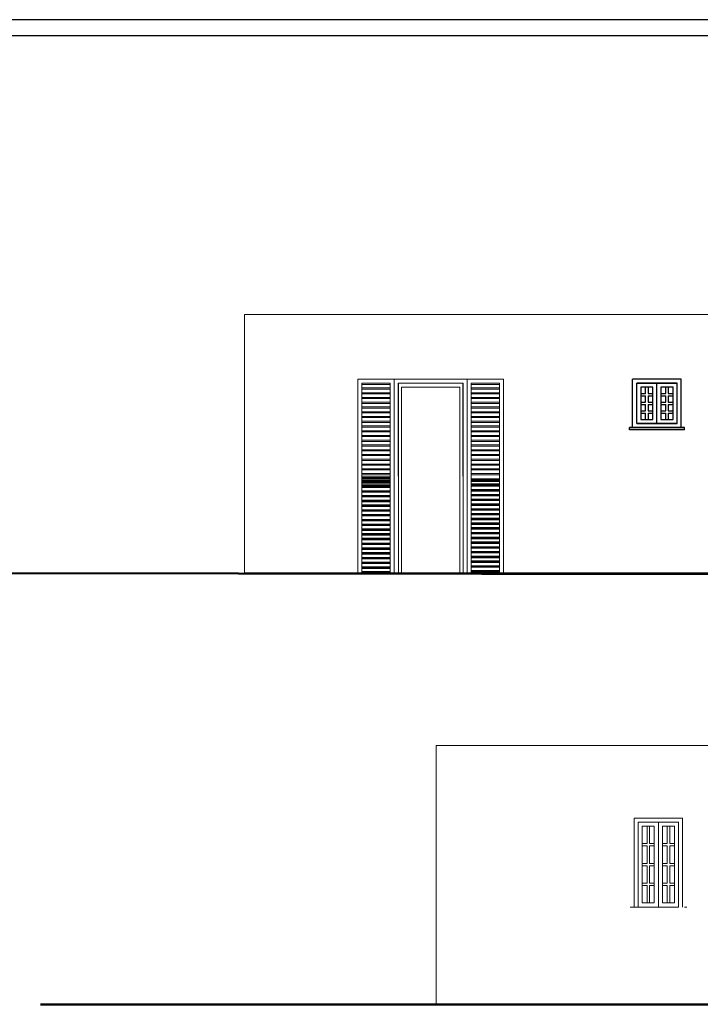
# Model space of a CAD drawing. Units: millimetres. Extents: x 168 to 326, y 70 to 100.
# Drawn here: x 236 to 244, y 87 to 100 of the extents above; entities that cross this region are included whole.
import ezdxf

# ---------------------------------------------------------------- set-up
doc = ezdxf.new("R2010")
doc.units = ezdxf.units.MM
doc.header["$LTSCALE"] = 0.5
doc.layers.add('FLOOR', color=3, linetype='Continuous')
doc.layers.add('WALLS', color=6, linetype='Continuous')

# ---------------------------------------------------------------- blocks, each defined once
blk = doc.blocks.new('A$C02720854')
at = {"layer": 'FLOOR'}
for p, q in [((0, -0.599), (0, 0)), ((0, 0), (0.6, 0)), ((0.6, -0.599), (0.6, 0)), ((0.05, -0.55), (0.05, -0.049)), ((0.05, -0.049), (0.55, -0.049)), ((0.3, -0.049), (0.05, -0.049)), ((0.101, -0.1), (0.251, -0.1)), ((0.101, -0.5), (0.101, -0.1)), ((0.161, -0.1), (0.161, -0.177)), ((0.191, -0.177), (0.191, -0.1)), ((0.251, -0.1), (0.251, -0.5)), ((0.3, -0.55), (0.3, -0.049)), ((0.55, -0.049), (0.3, -0.049)), ((0.35, -0.1), (0.5, -0.1)), ((0.35, -0.5), (0.35, -0.1)), ((0.41, -0.1), (0.41, -0.177)), ((0.44, -0.177), (0.44, -0.1)), ((0.5, -0.1), (0.5, -0.5)), ((0.55, -0.55), (0.55, -0.049)), ((0.161, -0.177), (0.101, -0.177)), ((0.161, -0.207), (0.101, -0.207)), ((0.161, -0.207), (0.161, -0.284)), ((0.251, -0.177), (0.191, -0.177)), ((0.191, -0.284), (0.191, -0.207)), ((0.251, -0.207), (0.191, -0.207)), ((0.41, -0.177), (0.35, -0.177)), ((0.41, -0.207), (0.35, -0.207)), ((0.41, -0.207), (0.41, -0.284)), ((0.5, -0.177), (0.44, -0.177)), ((0.44, -0.284), (0.44, -0.207)), ((0.5, -0.207), (0.44, -0.207)), ((0.161, -0.284), (0.101, -0.284)), ((0.161, -0.314), (0.101, -0.314)), ((0.161, -0.314), (0.161, -0.392)), ((0.251, -0.284), (0.191, -0.284)), ((0.191, -0.392), (0.191, -0.314)), ((0.251, -0.314), (0.191, -0.314)), ((0.41, -0.284), (0.35, -0.284)), ((0.41, -0.314), (0.35, -0.314)), ((0.41, -0.314), (0.41, -0.392)), ((0.5, -0.284), (0.44, -0.284)), ((0.44, -0.392), (0.44, -0.314)), ((0.5, -0.314), (0.44, -0.314)), ((0.161, -0.392), (0.101, -0.392)), ((0.161, -0.422), (0.101, -0.422)), ((0.161, -0.422), (0.161, -0.5)), ((0.251, -0.392), (0.191, -0.392)), ((0.191, -0.5), (0.191, -0.422)), ((0.251, -0.422), (0.191, -0.422)), ((0.41, -0.392), (0.35, -0.392)), ((0.41, -0.422), (0.35, -0.422)), ((0.41, -0.422), (0.41, -0.5)), ((0.5, -0.392), (0.44, -0.392)), ((0.44, -0.5), (0.44, -0.422)), ((0.5, -0.422), (0.44, -0.422)), ((0, -0.599), (-0.04, -0.599)), ((-0.04, -0.599), (0.64, -0.599)), ((-0.04, -0.629), (-0.04, -0.599)), ((0.6, -0.599), (0, -0.599)), ((0.55, -0.55), (0.05, -0.55)), ((0.05, -0.55), (0.3, -0.55)), ((0.251, -0.5), (0.101, -0.5)), ((0.3, -0.55), (0.55, -0.55)), ((0.5, -0.5), (0.35, -0.5)), ((0.64, -0.599), (0.6, -0.599)), ((0.64, -0.629), (0.64, -0.599)), ((-0.04, -0.629), (0.64, -0.629))]:
    blk.add_line(p, q, dxfattribs=at)
blk = doc.blocks.new('A$C43E6179F')
at = {"layer": 'FLOOR'}
for p, q in [((0.35, 1.074), (0, 1.074)), ((0.35, 1.06), (0, 1.06)), ((0.35, 1.015), (0, 1.015)), ((0.35, 1), (0, 1)), ((0.35, 0.956), (0, 0.956)), ((0.35, 0.942), (0, 0.942)), ((0.35, 0.897), (0, 0.897)), ((0.35, 0.883), (0, 0.883)), ((0.35, 0.839), (0, 0.839)), ((0.35, 0.824), (0, 0.824)), ((0.35, 0.779), (0, 0.779)), ((0.35, 0.765), (0, 0.765)), ((0.35, 0.721), (0, 0.721)), ((0.35, 0.707), (0, 0.707)), ((0.35, 0.661), (0, 0.661)), ((0.35, 0.647), (0, 0.647)), ((0.35, 0.603), (0, 0.603)), ((0.35, 0.589), (0, 0.589)), ((0.35, 0.545), (0, 0.545)), ((0.35, 0.529), (0, 0.529)), ((0.35, 0.485), (0, 0.485)), ((0.35, 0.471), (0, 0.471)), ((0.35, 0.427), (0, 0.427)), ((0.35, 0.412), (0, 0.412)), ((0.35, 0.368), (0, 0.368)), ((0.35, 0.353), (0, 0.353)), ((0.35, 0.309), (0, 0.309)), ((0.35, 0.294), (0, 0.294)), ((0.35, 0.25), (0, 0.25)), ((0.35, 0.236), (0, 0.236)), ((0.35, 0.191), (0, 0.191)), ((0.35, 0.176), (0, 0.176)), ((0.35, 0.132), (0, 0.132)), ((0.35, 0.118), (0, 0.118)), ((0.35, 0.074), (0, 0.074)), ((0.35, 0.058), (0, 0.058)), ((0.35, 0.014), (0, 0.014)), ((0.35, 0), (0, 0))]:
    blk.add_line(p, q, dxfattribs=at)
blk = doc.blocks.new('A$C37174F78')
at = {"layer": 'FLOOR'}
for p, q in [((0.35, 0.074), (0, 0.074)), ((0.35, 0.058), (0, 0.058)), ((0.35, 0.014), (0, 0.014)), ((0.35, 0), (0, 0))]:
    blk.add_line(p, q, dxfattribs=at)

msp = doc.modelspace()

# ---------------------------------------------------------------- linework, layer by layer
for p, q in [((272.741, 99.556), (227.029, 99.556)), ((272.541, 99.356), (227.229, 99.356))]:
    msp.add_line(p, q)
at = {"color": 5, "lineweight": 50}
for p, q in [((252.231, 92.684), (235.381, 92.71)), ((236.157, 87.376), (251.648, 87.376))]:
    msp.add_line(p, q, dxfattribs=at)
at = {"layer": 'FLOOR', "color": 2, "lineweight": 20}
for p, q in [((246.181, 95.91), (238.681, 95.91)), ((240.532, 95.11), (240.082, 95.11)), ((240.082, 95.11), (240.082, 92.71)), ((240.131, 92.71), (240.131, 95.06)), ((240.131, 95.06), (240.481, 95.06)), ((240.481, 95.045), (240.131, 95.045)), ((240.481, 95.001), (240.131, 95.001)), ((240.481, 95.06), (240.481, 92.71)), ((240.531, 95.11), (241.431, 95.11)), ((240.531, 93.911), (240.531, 95.11)), ((240.532, 95.06), (240.531, 95.06)), ((241.431, 95.11), (240.532, 95.11)), ((240.532, 93.911), (240.532, 95.11)), ((240.532, 95.11), (241.431, 95.11)), ((240.532, 93.911), (240.532, 95.11)), ((240.532, 92.71), (240.532, 95.11)), ((241.432, 95.11), (240.532, 95.11)), ((240.58, 95.06), (241.381, 95.06)), ((240.58, 93.911), (240.58, 95.06)), ((240.583, 95.06), (240.583, 92.71)), ((241.383, 95.06), (240.583, 95.06)), ((241.341, 95.01), (240.621, 95.01)), ((240.621, 95.01), (240.621, 93.911)), ((240.622, 92.71), (240.622, 95.01)), ((240.622, 95.01), (241.342, 95.01)), ((241.331, 95.01), (240.631, 95.01)), ((240.632, 95.01), (241.332, 95.01)), ((241.341, 93.911), (241.341, 95.01)), ((241.342, 95.01), (241.342, 92.71)), ((241.381, 95.06), (241.381, 93.911)), ((241.383, 92.71), (241.383, 95.06)), ((241.431, 93.911), (241.431, 95.11)), ((241.431, 95.11), (241.881, 95.11)), ((241.431, 93.911), (241.431, 95.11)), ((241.431, 93.911), (241.431, 95.11)), ((241.431, 95.06), (241.432, 95.06)), ((241.432, 92.71), (241.432, 95.11)), ((241.832, 95.06), (241.482, 95.06)), ((241.482, 95.06), (241.482, 92.71)), ((241.482, 95.045), (241.832, 95.045)), ((241.482, 95.001), (241.832, 95.001)), ((241.832, 92.71), (241.832, 95.06)), ((241.881, 95.11), (241.881, 92.71)), ((240.481, 94.987), (240.131, 94.987)), ((240.481, 94.942), (240.131, 94.942)), ((240.481, 94.928), (240.131, 94.928)), ((240.481, 94.884), (240.131, 94.884)), ((241.482, 94.987), (241.832, 94.987)), ((241.482, 94.942), (241.832, 94.942)), ((241.482, 94.928), (241.832, 94.928)), ((241.482, 94.884), (241.832, 94.884)), ((240.481, 94.869), (240.131, 94.869)), ((240.481, 94.824), (240.131, 94.824)), ((240.481, 94.81), (240.131, 94.81)), ((240.481, 94.766), (240.131, 94.766)), ((241.482, 94.869), (241.832, 94.869)), ((241.482, 94.824), (241.832, 94.824)), ((241.482, 94.81), (241.832, 94.81)), ((241.482, 94.766), (241.832, 94.766)), ((240.481, 94.752), (240.131, 94.752)), ((240.481, 94.706), (240.131, 94.706)), ((240.481, 94.692), (240.131, 94.692)), ((240.481, 94.648), (240.131, 94.648)), ((241.482, 94.752), (241.832, 94.752)), ((241.482, 94.706), (241.832, 94.706)), ((241.482, 94.692), (241.832, 94.692)), ((241.482, 94.648), (241.832, 94.648)), ((240.481, 94.634), (240.131, 94.634)), ((240.481, 94.589), (240.131, 94.589)), ((240.481, 94.574), (240.131, 94.574)), ((240.481, 94.53), (240.131, 94.53)), ((240.481, 94.516), (240.131, 94.516)), ((241.482, 94.634), (241.832, 94.634)), ((241.482, 94.589), (241.832, 94.589)), ((241.482, 94.574), (241.832, 94.574)), ((241.482, 94.53), (241.832, 94.53)), ((241.482, 94.516), (241.832, 94.516)), ((240.481, 94.472), (240.131, 94.472)), ((240.481, 94.457), (240.131, 94.457)), ((240.481, 94.413), (240.131, 94.413)), ((240.481, 94.398), (240.131, 94.398)), ((241.482, 94.472), (241.832, 94.472)), ((241.482, 94.457), (241.832, 94.457)), ((241.482, 94.413), (241.832, 94.413)), ((241.482, 94.398), (241.832, 94.398)), ((240.481, 94.354), (240.131, 94.354)), ((240.481, 94.339), (240.131, 94.339)), ((240.481, 94.295), (240.131, 94.295)), ((240.481, 94.281), (240.131, 94.281)), ((241.482, 94.354), (241.832, 94.354)), ((241.482, 94.339), (241.832, 94.339)), ((241.482, 94.295), (241.832, 94.295)), ((241.482, 94.281), (241.832, 94.281)), ((240.481, 94.237), (240.131, 94.237)), ((240.481, 94.221), (240.131, 94.221)), ((240.481, 94.177), (240.131, 94.177)), ((240.481, 94.163), (240.131, 94.163)), ((241.482, 94.237), (241.832, 94.237)), ((241.482, 94.221), (241.832, 94.221)), ((241.482, 94.177), (241.832, 94.177)), ((241.482, 94.163), (241.832, 94.163)), ((240.481, 94.119), (240.131, 94.119)), ((240.481, 94.103), (240.131, 94.103)), ((240.481, 94.059), (240.131, 94.059)), ((240.481, 94.045), (240.131, 94.045)), ((241.482, 94.119), (241.832, 94.119)), ((241.482, 94.103), (241.832, 94.103)), ((241.482, 94.059), (241.832, 94.059)), ((241.482, 94.045), (241.832, 94.045)), ((240.481, 94.001), (240.131, 94.001)), ((240.481, 93.986), (240.131, 93.986)), ((240.481, 93.942), (240.131, 93.942)), ((240.481, 93.927), (240.131, 93.927)), ((241.482, 94.001), (241.832, 94.001)), ((241.482, 93.986), (241.832, 93.986)), ((241.482, 93.942), (241.832, 93.942)), ((241.482, 93.927), (241.832, 93.927)), ((241.048, 90.576), (241.547, 90.576)), ((242.048, 90.576), (241.547, 90.576)), ((244.148, 90.576), (242.048, 90.576)), ((244.148, 90.576), (244.648, 90.576)), ((243.498, 88.577), (243.498, 89.68)), ((244.097, 89.68), (243.498, 89.68)), ((243.498, 88.577), (243.498, 89.68)), ((244.097, 89.68), (243.498, 89.68)), ((244.097, 88.577), (244.097, 89.68)), ((244.097, 88.577), (244.097, 89.68)), ((244.047, 89.63), (243.547, 89.63)), ((243.547, 89.63), (243.797, 89.63)), ((243.547, 88.58), (243.547, 89.63)), ((244.047, 89.63), (243.547, 89.63)), ((243.547, 89.63), (243.797, 89.63)), ((243.547, 88.58), (243.547, 89.63)), ((243.747, 89.58), (243.597, 89.58)), ((243.597, 89.58), (243.597, 88.63)), ((243.747, 89.58), (243.597, 89.58)), ((243.597, 89.58), (243.597, 88.63)), ((243.657, 89.365), (243.657, 89.58)), ((243.657, 89.365), (243.657, 89.58)), ((243.687, 89.58), (243.687, 89.365)), ((243.687, 89.58), (243.687, 89.365)), ((243.747, 88.63), (243.747, 89.58)), ((243.747, 88.63), (243.747, 89.58)), ((243.797, 89.63), (244.047, 89.63)), ((243.797, 88.58), (243.797, 89.63)), ((243.797, 89.63), (244.047, 89.63)), ((243.797, 88.58), (243.797, 89.63)), ((243.997, 89.58), (243.847, 89.58)), ((243.847, 89.58), (243.847, 88.63)), ((243.997, 89.58), (243.847, 89.58)), ((243.847, 89.58), (243.847, 88.63)), ((243.907, 89.365), (243.907, 89.58)), ((243.907, 89.365), (243.907, 89.58)), ((243.937, 89.58), (243.937, 89.365)), ((243.937, 89.58), (243.937, 89.365)), ((243.997, 88.63), (243.997, 89.58)), ((243.997, 88.63), (243.997, 89.58)), ((244.047, 88.58), (244.047, 89.63)), ((244.047, 88.58), (244.047, 89.63)), ((243.597, 89.365), (243.657, 89.365)), ((243.597, 89.365), (243.657, 89.365)), ((243.597, 89.335), (243.657, 89.335)), ((243.597, 89.335), (243.657, 89.335)), ((243.657, 89.12), (243.657, 89.335)), ((243.657, 89.12), (243.657, 89.335)), ((243.687, 89.365), (243.747, 89.365)), ((243.687, 89.365), (243.747, 89.365)), ((243.687, 89.335), (243.687, 89.12)), ((243.687, 89.335), (243.747, 89.335)), ((243.687, 89.335), (243.687, 89.12)), ((243.687, 89.335), (243.747, 89.335)), ((243.847, 89.365), (243.907, 89.365)), ((243.847, 89.365), (243.907, 89.365)), ((243.847, 89.335), (243.907, 89.335)), ((243.847, 89.335), (243.907, 89.335)), ((243.907, 89.12), (243.907, 89.335)), ((243.907, 89.12), (243.907, 89.335)), ((243.937, 89.365), (243.997, 89.365)), ((243.937, 89.365), (243.997, 89.365)), ((243.937, 89.335), (243.937, 89.12)), ((243.937, 89.335), (243.997, 89.335)), ((243.937, 89.335), (243.937, 89.12)), ((243.937, 89.335), (243.997, 89.335)), ((243.597, 89.12), (243.657, 89.12)), ((243.597, 89.12), (243.657, 89.12)), ((243.597, 89.09), (243.657, 89.09)), ((243.597, 89.09), (243.657, 89.09)), ((243.657, 88.875), (243.657, 89.09)), ((243.657, 88.875), (243.657, 89.09)), ((243.687, 89.12), (243.747, 89.12)), ((243.687, 89.12), (243.747, 89.12)), ((243.687, 89.09), (243.687, 88.875)), ((243.687, 89.09), (243.747, 89.09)), ((243.687, 89.09), (243.687, 88.875)), ((243.687, 89.09), (243.747, 89.09)), ((243.847, 89.12), (243.907, 89.12)), ((243.847, 89.12), (243.907, 89.12)), ((243.847, 89.09), (243.907, 89.09)), ((243.847, 89.09), (243.907, 89.09)), ((243.907, 88.875), (243.907, 89.09)), ((243.907, 88.875), (243.907, 89.09)), ((243.937, 89.12), (243.997, 89.12)), ((243.937, 89.12), (243.997, 89.12)), ((243.937, 89.09), (243.937, 88.875)), ((243.937, 89.09), (243.997, 89.09)), ((243.937, 89.09), (243.937, 88.875)), ((243.937, 89.09), (243.997, 89.09)), ((243.597, 88.875), (243.657, 88.875)), ((243.597, 88.875), (243.657, 88.875)), ((243.597, 88.845), (243.657, 88.845)), ((243.597, 88.845), (243.657, 88.845)), ((243.657, 88.63), (243.657, 88.845)), ((243.657, 88.63), (243.657, 88.845)), ((243.687, 88.875), (243.747, 88.875)), ((243.687, 88.875), (243.747, 88.875)), ((243.687, 88.845), (243.687, 88.63)), ((243.687, 88.845), (243.747, 88.845)), ((243.687, 88.845), (243.687, 88.63)), ((243.687, 88.845), (243.747, 88.845)), ((243.847, 88.875), (243.907, 88.875)), ((243.847, 88.875), (243.907, 88.875)), ((243.847, 88.845), (243.907, 88.845)), ((243.847, 88.845), (243.907, 88.845)), ((243.907, 88.63), (243.907, 88.845)), ((243.907, 88.63), (243.907, 88.845)), ((243.937, 88.875), (243.997, 88.875)), ((243.937, 88.875), (243.997, 88.875)), ((243.937, 88.845), (243.937, 88.63)), ((243.937, 88.845), (243.997, 88.845)), ((243.937, 88.845), (243.937, 88.63)), ((243.937, 88.845), (243.997, 88.845)), ((243.649, 88.577), (243.449, 88.577)), ((243.547, 88.58), (244.047, 88.58)), ((243.797, 88.58), (243.547, 88.58)), ((243.547, 88.58), (244.047, 88.58)), ((243.797, 88.58), (243.547, 88.58)), ((243.597, 88.63), (243.747, 88.63)), ((243.597, 88.63), (243.747, 88.63)), ((244.047, 88.58), (243.797, 88.58)), ((244.047, 88.58), (243.797, 88.58)), ((243.847, 88.63), (243.997, 88.63)), ((243.847, 88.63), (243.997, 88.63)), ((244.119, 88.577), (244.148, 88.577))]:
    msp.add_line(p, q, dxfattribs=at)
at = {"layer": 'FLOOR'}
for p, q in [((246.181, 92.71), (238.681, 92.71)), ((241.048, 87.376), (241.547, 87.376)), ((244.148, 87.376), (242.048, 87.376))]:
    msp.add_line(p, q, dxfattribs=at)
at = {"layer": 'WALLS', "color": 2, "lineweight": 20}
for p, q in [((238.681, 92.71), (238.681, 95.91)), ((238.681, 93.91), (238.681, 93.91)), ((241.048, 87.376), (241.048, 90.576))]:
    msp.add_line(p, q, dxfattribs=at)

# ---------------------------------------------------------------- block references
at = {"color": 2, "lineweight": 20, "xscale": -1}
msp.add_blockref('A$C02720854', (244.079, 95.11), dxfattribs=at)
at = {"color": 2, "lineweight": 20}
for name, p in [('A$C37174F78', (240.131, 93.821)), ('A$C37174F78', (240.131, 93.784)), ('A$C43E6179F', (240.131, 92.71)), ('A$C37174F78', (241.482, 93.798)), ('A$C37174F78', (241.482, 93.784)), ('A$C43E6179F', (241.482, 92.724))]:
    msp.add_blockref(name, p, dxfattribs=at)

doc.saveas('drawing.dxf')
